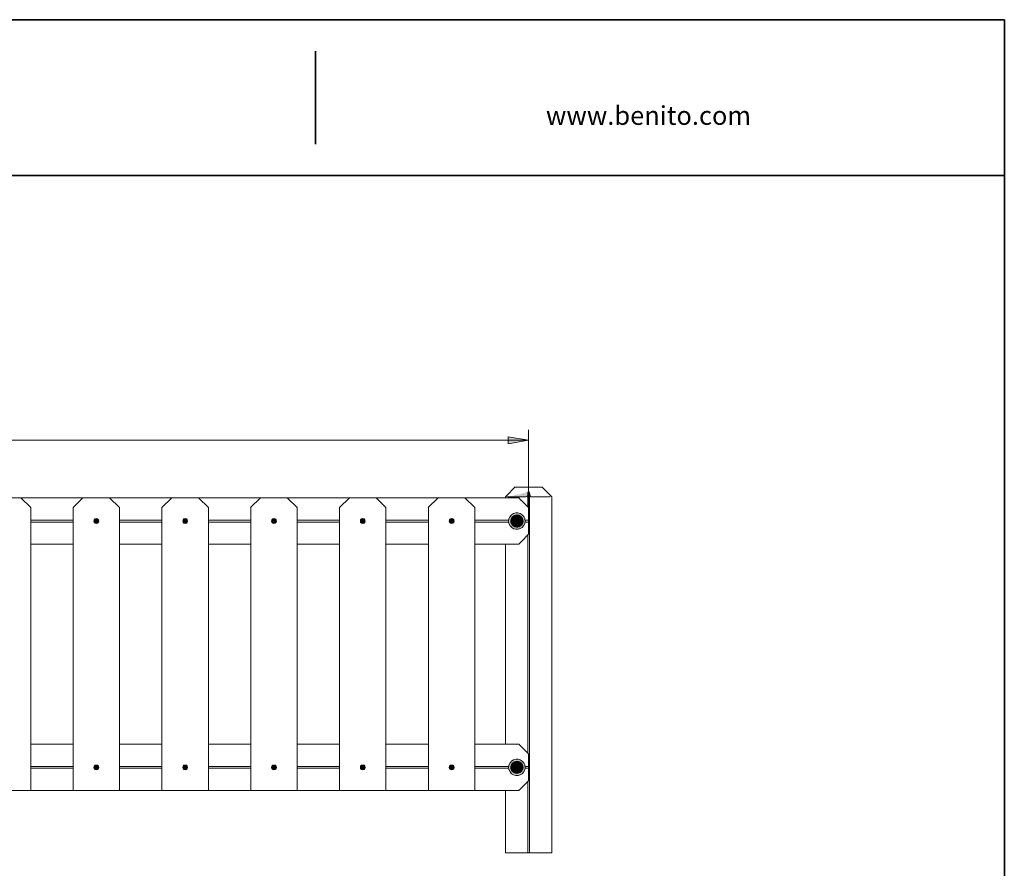
# Model space of a CAD drawing. Units: inches. Extents: x 27 to 55.1, y 5.3 to 25.
# Drawn here: x 42.1 to 54.7, y 14.1 to 25 of the extents above; entities that cross this region are included whole.
import ezdxf

# ---------------------------------------------------------------- set-up
doc = ezdxf.new("R2010")
doc.units = ezdxf.units.IN
doc.header["$MEASUREMENT"] = 0
doc.layers.add('Capa 1', color=7, linetype='Continuous')

msp = doc.modelspace()

# ---------------------------------------------------------------- hatches: boundary and pattern name
at = {"layer": 'Capa 1'}
h = msp.add_hatch(color=250, dxfattribs=at)
h.dxf.hatch_style = 2
h.paths.add_polyline_path([(48.363, 19.679), (48.624, 19.634), (48.363, 19.59)])
msp.add_hatch(color=250, dxfattribs=at).paths.add_polyline_path([(48.363, 19.679), (48.624, 19.634), (48.363, 19.59)])
h = msp.add_hatch(color=250, dxfattribs=at)
h.dxf.hatch_style = 2
h.paths.add_polyline_path([(48.613, 18.968), (48.613, 18.924), (48.606, 18.911), (48.593, 18.907), (48.357, 18.907)])
h = msp.add_hatch(color=250, dxfattribs=at)
h.dxf.hatch_style = 2
h.paths.add_polyline_path([(48.657, 18.907), (48.644, 18.911), (48.637, 18.924), (48.637, 18.971)])
h = msp.add_hatch(color=250, dxfattribs=at)
h.dxf.hatch_style = 2
edge = h.paths.add_edge_path()
edge.add_spline(control_points=[(48.582, 18.597), (48.582, 18.597), (48.578, 18.566), (48.578, 18.566), (48.578, 18.566), (48.564, 18.54), (48.564, 18.54), (48.515, 18.463), (48.401, 18.478), (48.372, 18.566), (48.372, 18.566), (48.368, 18.597), (48.368, 18.597), (48.368, 18.597), (48.372, 18.626), (48.372, 18.626), (48.399, 18.714), (48.512, 18.728), (48.564, 18.655), (48.564, 18.655), (48.578, 18.626), (48.578, 18.626), (48.578, 18.626), (48.582, 18.597), (48.582, 18.597)], knot_values=[0, 0, 0, 0, 0.035278, 0.035278, 0.035278, 0.070556, 0.070556, 0.070556, 0.105833, 0.105833, 0.105833, 0.141111, 0.141111, 0.141111, 0.176389, 0.176389, 0.176389, 0.211667, 0.211667, 0.211667, 0.246945, 0.246945, 0.246945, 0.282222, 0.282222, 0.282222, 0.282222], degree=3, periodic=0)
edge.add_line((48.582, 18.597), (48.582, 18.597))
h = msp.add_hatch(color=250, dxfattribs=at)
h.dxf.hatch_style = 2
h.paths.add_polyline_path([(43.107, 18.597), (43.103, 18.582), (43.092, 18.569), (43.076, 18.564), (43.061, 18.569), (43.05, 18.582), (43.045, 18.597), (43.05, 18.613), (43.061, 18.624), (43.076, 18.628), (43.092, 18.624), (43.103, 18.613)])
h = msp.add_hatch(color=250, dxfattribs=at)
h.dxf.hatch_style = 2
h.paths.add_polyline_path([(43.107, 18.597), (43.103, 18.582), (43.092, 18.569), (43.076, 18.564), (43.061, 18.569), (43.05, 18.582), (43.045, 18.597), (43.05, 18.613), (43.061, 18.624), (43.076, 18.628), (43.092, 18.624), (43.103, 18.613)])
h = msp.add_hatch(color=250, dxfattribs=at)
h.dxf.hatch_style = 2
h.paths.add_polyline_path([(44.247, 18.597), (44.243, 18.582), (44.232, 18.569), (44.216, 18.564), (44.201, 18.569), (44.19, 18.582), (44.185, 18.597), (44.19, 18.613), (44.201, 18.624), (44.216, 18.628), (44.232, 18.624), (44.243, 18.613)])
h = msp.add_hatch(color=250, dxfattribs=at)
h.dxf.hatch_style = 2
h.paths.add_polyline_path([(44.247, 18.597), (44.243, 18.582), (44.232, 18.569), (44.216, 18.564), (44.201, 18.569), (44.19, 18.582), (44.185, 18.597), (44.19, 18.613), (44.201, 18.624), (44.216, 18.628), (44.232, 18.624), (44.243, 18.613)])
h = msp.add_hatch(color=250, dxfattribs=at)
h.dxf.hatch_style = 2
h.paths.add_polyline_path([(45.387, 18.597), (45.383, 18.582), (45.372, 18.569), (45.356, 18.564), (45.341, 18.569), (45.33, 18.582), (45.325, 18.597), (45.33, 18.613), (45.341, 18.624), (45.356, 18.628), (45.372, 18.624), (45.383, 18.613)])
h = msp.add_hatch(color=250, dxfattribs=at)
h.dxf.hatch_style = 2
h.paths.add_polyline_path([(45.387, 18.597), (45.383, 18.582), (45.372, 18.569), (45.356, 18.564), (45.341, 18.569), (45.33, 18.582), (45.325, 18.597), (45.33, 18.613), (45.341, 18.624), (45.356, 18.628), (45.372, 18.624), (45.383, 18.613)])
h = msp.add_hatch(color=250, dxfattribs=at)
h.dxf.hatch_style = 2
h.paths.add_polyline_path([(46.527, 18.597), (46.523, 18.582), (46.512, 18.569), (46.496, 18.564), (46.481, 18.569), (46.468, 18.582), (46.465, 18.597), (46.468, 18.613), (46.481, 18.624), (46.496, 18.628), (46.512, 18.624), (46.523, 18.613)])
h = msp.add_hatch(color=250, dxfattribs=at)
h.dxf.hatch_style = 2
h.paths.add_polyline_path([(46.527, 18.597), (46.523, 18.582), (46.512, 18.569), (46.496, 18.564), (46.481, 18.569), (46.468, 18.582), (46.466, 18.597), (46.468, 18.613), (46.481, 18.624), (46.496, 18.628), (46.512, 18.624), (46.523, 18.613)])
h = msp.add_hatch(color=250, dxfattribs=at)
h.dxf.hatch_style = 2
h.paths.add_polyline_path([(47.667, 18.597), (47.663, 18.582), (47.652, 18.569), (47.637, 18.564), (47.621, 18.569), (47.608, 18.582), (47.603, 18.597), (47.608, 18.613), (47.621, 18.624), (47.637, 18.628), (47.652, 18.624), (47.663, 18.613)])
h = msp.add_hatch(color=250, dxfattribs=at)
h.dxf.hatch_style = 2
h.paths.add_polyline_path([(47.667, 18.597), (47.663, 18.582), (47.652, 18.569), (47.637, 18.564), (47.621, 18.569), (47.608, 18.582), (47.603, 18.597), (47.608, 18.613), (47.621, 18.624), (47.637, 18.628), (47.652, 18.624), (47.663, 18.613)])
h = msp.add_hatch(color=250, dxfattribs=at)
h.dxf.hatch_style = 2
edge = h.paths.add_edge_path()
edge.add_spline(control_points=[(48.553, 18.597), (48.553, 18.597), (48.549, 18.571), (48.549, 18.571), (48.549, 18.571), (48.536, 18.549), (48.536, 18.549), (48.501, 18.502), (48.433, 18.51), (48.405, 18.56), (48.405, 18.56), (48.396, 18.584), (48.396, 18.584), (48.396, 18.584), (48.396, 18.608), (48.396, 18.608), (48.396, 18.608), (48.405, 18.635), (48.405, 18.635), (48.405, 18.635), (48.421, 18.655), (48.421, 18.655), (48.421, 18.655), (48.443, 18.668), (48.443, 18.668), (48.443, 18.668), (48.467, 18.675), (48.467, 18.675), (48.467, 18.675), (48.494, 18.672), (48.494, 18.672), (48.494, 18.672), (48.518, 18.661), (48.518, 18.661), (48.518, 18.661), (48.536, 18.644), (48.536, 18.644), (48.536, 18.644), (48.549, 18.622), (48.549, 18.622), (48.549, 18.622), (48.553, 18.597), (48.553, 18.597)], knot_values=[0, 0, 0, 0, 0.035278, 0.035278, 0.035278, 0.070556, 0.070556, 0.070556, 0.105833, 0.105833, 0.105833, 0.141111, 0.141111, 0.141111, 0.176389, 0.176389, 0.176389, 0.211667, 0.211667, 0.211667, 0.246945, 0.246945, 0.246945, 0.282222, 0.282222, 0.282222, 0.3175, 0.3175, 0.3175, 0.352778, 0.352778, 0.352778, 0.388056, 0.388056, 0.388056, 0.423334, 0.423334, 0.423334, 0.458611, 0.458611, 0.458611, 0.493889, 0.493889, 0.493889, 0.493889], degree=3, periodic=0)
edge.add_line((48.553, 18.597), (48.553, 18.597))
h = msp.add_hatch(color=250, dxfattribs=at)
h.dxf.hatch_style = 2
edge = h.paths.add_edge_path()
edge.add_spline(control_points=[(48.553, 18.597), (48.553, 18.597), (48.549, 18.571), (48.549, 18.571), (48.549, 18.571), (48.536, 18.549), (48.536, 18.549), (48.536, 18.549), (48.518, 18.531), (48.518, 18.531), (48.518, 18.531), (48.494, 18.522), (48.494, 18.522), (48.494, 18.522), (48.469, 18.52), (48.469, 18.52), (48.469, 18.52), (48.443, 18.524), (48.443, 18.524), (48.443, 18.524), (48.423, 18.54), (48.423, 18.54), (48.423, 18.54), (48.408, 18.56), (48.408, 18.56), (48.408, 18.56), (48.399, 18.584), (48.399, 18.584), (48.399, 18.584), (48.399, 18.608), (48.399, 18.608), (48.413, 18.679), (48.495, 18.698), (48.536, 18.644), (48.536, 18.644), (48.549, 18.622), (48.549, 18.622), (48.549, 18.622), (48.553, 18.597), (48.553, 18.597)], knot_values=[0, 0, 0, 0, 0.035278, 0.035278, 0.035278, 0.070556, 0.070556, 0.070556, 0.105833, 0.105833, 0.105833, 0.141111, 0.141111, 0.141111, 0.176389, 0.176389, 0.176389, 0.211667, 0.211667, 0.211667, 0.246945, 0.246945, 0.246945, 0.282222, 0.282222, 0.282222, 0.3175, 0.3175, 0.3175, 0.352778, 0.352778, 0.352778, 0.388056, 0.388056, 0.388056, 0.423334, 0.423334, 0.423334, 0.458611, 0.458611, 0.458611, 0.458611], degree=3, periodic=0)
edge.add_line((48.553, 18.597), (48.553, 18.597))
h = msp.add_hatch(color=250, dxfattribs=at)
h.dxf.hatch_style = 2
h.paths.add_polyline_path([(48.551, 18.597), (48.547, 18.571), (48.534, 18.546), (48.514, 18.531), (48.487, 18.522), (48.461, 18.522), (48.436, 18.531), (48.416, 18.546), (48.403, 18.571), (48.399, 18.597), (48.403, 18.622), (48.416, 18.646), (48.436, 18.664), (48.461, 18.672), (48.487, 18.672), (48.514, 18.664), (48.534, 18.646), (48.547, 18.622)])
h = msp.add_hatch(color=250, dxfattribs=at)
h.dxf.hatch_style = 2
edge = h.paths.add_edge_path()
edge.add_spline(control_points=[(48.582, 15.433), (48.582, 15.433), (48.578, 15.405), (48.578, 15.405), (48.578, 15.405), (48.564, 15.376), (48.564, 15.376), (48.515, 15.302), (48.399, 15.315), (48.372, 15.405), (48.372, 15.405), (48.368, 15.433), (48.368, 15.433), (48.368, 15.433), (48.372, 15.464), (48.372, 15.464), (48.401, 15.552), (48.515, 15.568), (48.564, 15.491), (48.564, 15.491), (48.578, 15.464), (48.578, 15.464), (48.578, 15.464), (48.582, 15.433), (48.582, 15.433)], knot_values=[0, 0, 0, 0, 0.035278, 0.035278, 0.035278, 0.070556, 0.070556, 0.070556, 0.105833, 0.105833, 0.105833, 0.141111, 0.141111, 0.141111, 0.176389, 0.176389, 0.176389, 0.211667, 0.211667, 0.211667, 0.246945, 0.246945, 0.246945, 0.282222, 0.282222, 0.282222, 0.282222], degree=3, periodic=0)
edge.add_line((48.582, 15.433), (48.582, 15.433))
h = msp.add_hatch(color=250, dxfattribs=at)
h.dxf.hatch_style = 2
h.paths.add_polyline_path([(43.107, 15.433), (43.103, 15.418), (43.092, 15.407), (43.076, 15.402), (43.061, 15.407), (43.05, 15.418), (43.045, 15.433), (43.05, 15.449), (43.061, 15.462), (43.076, 15.464), (43.092, 15.462), (43.103, 15.449)])
h = msp.add_hatch(color=250, dxfattribs=at)
h.dxf.hatch_style = 2
h.paths.add_polyline_path([(43.107, 15.433), (43.103, 15.418), (43.092, 15.407), (43.076, 15.402), (43.061, 15.407), (43.05, 15.418), (43.045, 15.433), (43.05, 15.449), (43.061, 15.462), (43.076, 15.464), (43.092, 15.462), (43.103, 15.449)])
h = msp.add_hatch(color=250, dxfattribs=at)
h.dxf.hatch_style = 2
h.paths.add_polyline_path([(44.247, 15.433), (44.243, 15.418), (44.232, 15.407), (44.216, 15.402), (44.201, 15.407), (44.19, 15.418), (44.185, 15.433), (44.19, 15.449), (44.201, 15.462), (44.216, 15.464), (44.232, 15.462), (44.243, 15.449)])
h = msp.add_hatch(color=250, dxfattribs=at)
h.dxf.hatch_style = 2
h.paths.add_polyline_path([(44.247, 15.433), (44.243, 15.418), (44.232, 15.407), (44.216, 15.402), (44.201, 15.407), (44.19, 15.418), (44.185, 15.433), (44.19, 15.449), (44.201, 15.462), (44.216, 15.464), (44.232, 15.462), (44.243, 15.449)])
h = msp.add_hatch(color=250, dxfattribs=at)
h.dxf.hatch_style = 2
h.paths.add_polyline_path([(45.387, 15.433), (45.383, 15.418), (45.372, 15.407), (45.356, 15.402), (45.341, 15.407), (45.33, 15.418), (45.325, 15.433), (45.33, 15.449), (45.341, 15.462), (45.356, 15.464), (45.372, 15.462), (45.383, 15.449)])
h = msp.add_hatch(color=250, dxfattribs=at)
h.dxf.hatch_style = 2
h.paths.add_polyline_path([(45.387, 15.433), (45.383, 15.418), (45.372, 15.407), (45.356, 15.402), (45.341, 15.407), (45.33, 15.418), (45.325, 15.433), (45.33, 15.449), (45.341, 15.462), (45.356, 15.464), (45.372, 15.462), (45.383, 15.449)])
h = msp.add_hatch(color=250, dxfattribs=at)
h.dxf.hatch_style = 2
h.paths.add_polyline_path([(46.527, 15.433), (46.523, 15.418), (46.512, 15.407), (46.496, 15.402), (46.481, 15.407), (46.468, 15.418), (46.465, 15.433), (46.468, 15.449), (46.481, 15.462), (46.496, 15.464), (46.512, 15.462), (46.523, 15.449)])
h = msp.add_hatch(color=250, dxfattribs=at)
h.dxf.hatch_style = 2
h.paths.add_polyline_path([(46.527, 15.433), (46.523, 15.418), (46.512, 15.407), (46.496, 15.402), (46.481, 15.407), (46.468, 15.418), (46.466, 15.433), (46.468, 15.449), (46.481, 15.462), (46.496, 15.464), (46.512, 15.462), (46.523, 15.449)])
h = msp.add_hatch(color=250, dxfattribs=at)
h.dxf.hatch_style = 2
h.paths.add_polyline_path([(47.667, 15.433), (47.663, 15.418), (47.652, 15.407), (47.637, 15.402), (47.621, 15.407), (47.608, 15.418), (47.603, 15.433), (47.608, 15.449), (47.621, 15.462), (47.637, 15.464), (47.652, 15.462), (47.663, 15.449)])
h = msp.add_hatch(color=250, dxfattribs=at)
h.dxf.hatch_style = 2
h.paths.add_polyline_path([(47.667, 15.433), (47.663, 15.418), (47.652, 15.407), (47.637, 15.402), (47.621, 15.407), (47.608, 15.418), (47.603, 15.433), (47.608, 15.449), (47.621, 15.462), (47.637, 15.464), (47.652, 15.462), (47.663, 15.449)])
h = msp.add_hatch(color=250, dxfattribs=at)
h.dxf.hatch_style = 2
edge = h.paths.add_edge_path()
edge.add_spline(control_points=[(48.553, 15.433), (48.553, 15.433), (48.549, 15.409), (48.549, 15.409), (48.549, 15.409), (48.536, 15.387), (48.536, 15.387), (48.536, 15.387), (48.518, 15.369), (48.518, 15.369), (48.518, 15.369), (48.494, 15.358), (48.494, 15.358), (48.494, 15.358), (48.467, 15.356), (48.467, 15.356), (48.467, 15.356), (48.443, 15.363), (48.443, 15.363), (48.443, 15.363), (48.421, 15.376), (48.421, 15.376), (48.421, 15.376), (48.405, 15.396), (48.405, 15.396), (48.405, 15.396), (48.396, 15.42), (48.396, 15.42), (48.396, 15.42), (48.396, 15.447), (48.396, 15.447), (48.411, 15.514), (48.493, 15.538), (48.536, 15.482), (48.536, 15.482), (48.549, 15.46), (48.549, 15.46), (48.549, 15.46), (48.553, 15.433), (48.553, 15.433)], knot_values=[0, 0, 0, 0, 0.035278, 0.035278, 0.035278, 0.070556, 0.070556, 0.070556, 0.105833, 0.105833, 0.105833, 0.141111, 0.141111, 0.141111, 0.176389, 0.176389, 0.176389, 0.211667, 0.211667, 0.211667, 0.246945, 0.246945, 0.246945, 0.282222, 0.282222, 0.282222, 0.3175, 0.3175, 0.3175, 0.352778, 0.352778, 0.352778, 0.388056, 0.388056, 0.388056, 0.423334, 0.423334, 0.423334, 0.458611, 0.458611, 0.458611, 0.458611], degree=3, periodic=0)
edge.add_line((48.553, 15.433), (48.553, 15.433))
h = msp.add_hatch(color=250, dxfattribs=at)
h.dxf.hatch_style = 2
h.paths.add_polyline_path([(48.553, 15.433), (48.549, 15.409), (48.536, 15.387), (48.518, 15.369), (48.494, 15.358), (48.469, 15.356), (48.443, 15.363), (48.423, 15.376), (48.408, 15.398), (48.399, 15.422), (48.399, 15.447), (48.408, 15.471), (48.423, 15.491), (48.443, 15.504), (48.469, 15.511), (48.494, 15.508), (48.518, 15.5), (48.536, 15.482), (48.549, 15.46)])
h = msp.add_hatch(color=250, dxfattribs=at)
h.dxf.hatch_style = 2
h.paths.add_polyline_path([(48.551, 15.433), (48.547, 15.407), (48.534, 15.385), (48.514, 15.367), (48.487, 15.358), (48.461, 15.358), (48.436, 15.367), (48.416, 15.385), (48.403, 15.407), (48.399, 15.433), (48.403, 15.46), (48.416, 15.484), (48.436, 15.5), (48.461, 15.508), (48.487, 15.508), (48.514, 15.5), (48.534, 15.484), (48.547, 15.46)])

# ---------------------------------------------------------------- linework, layer by layer
at = {"layer": 'Capa 1', "color": 7, "lineweight": 35}
for points in [[(45.032, 25.034), (27.032, 25.034)], [(54.731, 25.034), (27.032, 25.034)], [(54.731, 25.034), (54.731, 5.697)], [(45.891, 23.434), (45.891, 24.632)], [(27.032, 23.032), (54.731, 23.032)]]:
    msp.add_lwpolyline(points, dxfattribs=at)
at = {"layer": 'Capa 1', "color": 18, "lineweight": 9}
for points in [[(48.624, 18.496), (48.624, 19.767)], [(32.97, 19.634), (48.624, 19.634)]]:
    msp.add_lwpolyline(points, dxfattribs=at)
at = {"layer": 'Capa 1', "color": 175, "lineweight": 9}
msp.add_lwpolyline([(48.363, 19.679), (48.624, 19.634), (48.363, 19.59), (48.363, 19.679)], dxfattribs=at)
at = {"layer": 'Capa 1', "lineweight": 0}
msp.add_lwpolyline([(48.363, 19.679), (48.624, 19.634), (48.363, 19.59), (48.363, 19.679)], dxfattribs=at)
at = {"layer": 'Capa 1', "color": 7, "lineweight": 9}
for points in [[(48.337, 18.915), (48.454, 19.035)], [(48.613, 18.968), (48.613, 18.924), (48.606, 18.911), (48.593, 18.907), (48.357, 18.907)], [(48.454, 19.033), (48.797, 19.033)], [(48.637, 18.968), (48.611, 18.968)], [(48.657, 18.907), (48.644, 18.911), (48.637, 18.924), (48.637, 18.971)], [(48.797, 19.033), (48.914, 18.915)], [(42.108, 18.893), (41.761, 18.893)], [(42.234, 18.77), (42.106, 18.896)], [(42.904, 18.893), (42.106, 18.893)], [(42.904, 18.893), (42.778, 18.77)], [(43.249, 18.893), (42.902, 18.893)], [(43.374, 18.77), (43.246, 18.896)], [(44.044, 18.893), (43.246, 18.893)], [(44.044, 18.893), (43.916, 18.77)], [(44.389, 18.893), (44.042, 18.893)], [(44.515, 18.77), (44.386, 18.896)], [(45.184, 18.893), (44.386, 18.893)], [(45.184, 18.893), (45.056, 18.77)], [(45.529, 18.893), (45.182, 18.893)], [(45.655, 18.77), (45.526, 18.896)], [(46.324, 18.893), (45.526, 18.893)], [(46.324, 18.893), (46.196, 18.77)], [(46.669, 18.893), (46.322, 18.893)], [(46.792, 18.77), (46.667, 18.896)], [(47.464, 18.893), (46.667, 18.893)], [(47.464, 18.893), (47.336, 18.77)], [(47.809, 18.893), (47.462, 18.893)], [(47.933, 18.77), (47.807, 18.896)], [(48.5, 18.893), (47.807, 18.893)], [(48.337, 18.915), (48.326, 18.907)], [(48.328, 18.893), (48.328, 18.909)], [(48.359, 18.907), (48.335, 18.918)], [(48.5, 18.893), (48.531, 18.862)], [(48.624, 18.77), (48.529, 18.865)], [(48.613, 18.781), (48.613, 18.927)], [(48.637, 14.335), (48.637, 18.927)], [(48.891, 18.907), (48.655, 18.907)], [(48.914, 18.915), (48.889, 18.907)], [(48.922, 18.907), (48.911, 18.918)], [(48.922, 14.335), (48.922, 18.909)], [(41.64, 15.137), (42.234, 15.137), (42.234, 18.772)], [(42.78, 15.137), (43.374, 15.137), (43.374, 18.772)], [(42.78, 18.77), (42.78, 15.137)], [(43.918, 15.137), (44.515, 15.137), (44.515, 18.772)], [(43.918, 18.77), (43.918, 15.137)], [(45.058, 15.137), (45.655, 15.137), (45.655, 18.772)], [(45.058, 18.77), (45.058, 15.137)], [(46.198, 15.137), (46.792, 15.137), (46.792, 18.772)], [(46.198, 18.77), (46.198, 15.137)], [(47.338, 15.137), (47.933, 15.137), (47.933, 18.772)], [(47.338, 18.77), (47.338, 15.137)], [(48.624, 18.628), (48.624, 18.772)], [(42.78, 18.608), (42.232, 18.608)], [(42.78, 18.584), (42.232, 18.584)], [(43.107, 18.597), (43.103, 18.582), (43.092, 18.569), (43.076, 18.564), (43.061, 18.569), (43.05, 18.582), (43.045, 18.597), (43.05, 18.613), (43.061, 18.624), (43.076, 18.628), (43.092, 18.624), (43.103, 18.613), (43.107, 18.597)], [(43.107, 18.597), (43.103, 18.582), (43.092, 18.569), (43.076, 18.564), (43.061, 18.569), (43.05, 18.582), (43.045, 18.597), (43.05, 18.613), (43.061, 18.624), (43.076, 18.628), (43.092, 18.624), (43.103, 18.613), (43.107, 18.597)], [(43.918, 18.608), (43.372, 18.608)], [(43.918, 18.584), (43.372, 18.584)], [(44.247, 18.597), (44.243, 18.582), (44.232, 18.569), (44.216, 18.564), (44.201, 18.569), (44.19, 18.582), (44.185, 18.597), (44.19, 18.613), (44.201, 18.624), (44.216, 18.628), (44.232, 18.624), (44.243, 18.613), (44.247, 18.597)], [(44.247, 18.597), (44.243, 18.582), (44.232, 18.569), (44.216, 18.564), (44.201, 18.569), (44.19, 18.582), (44.185, 18.597), (44.19, 18.613), (44.201, 18.624), (44.216, 18.628), (44.232, 18.624), (44.243, 18.613), (44.247, 18.597)], [(45.058, 18.608), (44.512, 18.608)], [(45.058, 18.584), (44.512, 18.584)], [(45.387, 18.597), (45.383, 18.582), (45.372, 18.569), (45.356, 18.564), (45.341, 18.569), (45.33, 18.582), (45.325, 18.597), (45.33, 18.613), (45.341, 18.624), (45.356, 18.628), (45.372, 18.624), (45.383, 18.613), (45.387, 18.597)], [(45.387, 18.597), (45.383, 18.582), (45.372, 18.569), (45.356, 18.564), (45.341, 18.569), (45.33, 18.582), (45.325, 18.597), (45.33, 18.613), (45.341, 18.624), (45.356, 18.628), (45.372, 18.624), (45.383, 18.613), (45.387, 18.597)], [(46.198, 18.608), (45.652, 18.608)], [(46.198, 18.584), (45.652, 18.584)], [(46.527, 18.597), (46.523, 18.582), (46.512, 18.569), (46.496, 18.564), (46.481, 18.569), (46.468, 18.582), (46.465, 18.597), (46.468, 18.613), (46.481, 18.624), (46.496, 18.628), (46.512, 18.624), (46.523, 18.613), (46.527, 18.597)], [(46.527, 18.597), (46.523, 18.582), (46.512, 18.569), (46.496, 18.564), (46.481, 18.569), (46.468, 18.582), (46.466, 18.597), (46.468, 18.613), (46.481, 18.624), (46.496, 18.628), (46.512, 18.624), (46.523, 18.613), (46.527, 18.597)], [(47.338, 18.608), (46.79, 18.608)], [(47.338, 18.584), (46.79, 18.584)], [(47.667, 18.597), (47.663, 18.582), (47.652, 18.569), (47.637, 18.564), (47.621, 18.569), (47.608, 18.582), (47.603, 18.597), (47.608, 18.613), (47.621, 18.624), (47.637, 18.628), (47.652, 18.624), (47.663, 18.613), (47.667, 18.597)], [(47.667, 18.597), (47.663, 18.582), (47.652, 18.569), (47.637, 18.564), (47.621, 18.569), (47.608, 18.582), (47.603, 18.597), (47.608, 18.613), (47.621, 18.624), (47.637, 18.628), (47.652, 18.624), (47.663, 18.613), (47.667, 18.597)], [(48.37, 18.608), (47.93, 18.608)], [(48.37, 18.584), (47.93, 18.584)], [(48.551, 18.597), (48.547, 18.571), (48.534, 18.546), (48.514, 18.531), (48.487, 18.522), (48.461, 18.522), (48.436, 18.531), (48.416, 18.546), (48.403, 18.571), (48.399, 18.597), (48.403, 18.622), (48.416, 18.646), (48.436, 18.664), (48.461, 18.672), (48.487, 18.672), (48.514, 18.664), (48.534, 18.646), (48.547, 18.622), (48.551, 18.597)], [(48.624, 18.608), (48.578, 18.608)], [(48.624, 18.584), (48.578, 18.584)], [(48.624, 18.628), (48.624, 18.608), (48.624, 18.584), (48.624, 18.564)], [(48.624, 18.425), (48.624, 18.566)], [(48.531, 18.33), (48.498, 18.299)], [(48.531, 18.33), (48.624, 18.427)], [(48.613, 15.619), (48.613, 18.414)], [(42.78, 18.299), (42.232, 18.299)], [(43.918, 18.299), (43.372, 18.299)], [(45.058, 18.299), (44.512, 18.299)], [(46.198, 18.299), (45.652, 18.299)], [(47.338, 18.299), (46.79, 18.299)], [(48.5, 18.299), (47.93, 18.299)], [(48.328, 15.732), (48.328, 18.301)], [(42.78, 15.732), (42.232, 15.732)], [(43.918, 15.732), (43.372, 15.732)], [(45.058, 15.732), (44.512, 15.732)], [(46.198, 15.732), (45.652, 15.732)], [(47.338, 15.732), (46.79, 15.732)], [(48.5, 15.732), (47.93, 15.732)], [(48.5, 15.732), (48.531, 15.701)], [(48.624, 15.606), (48.529, 15.703)], [(48.624, 15.464), (48.624, 15.608)], [(42.78, 15.447), (42.232, 15.447)], [(42.78, 15.422), (42.232, 15.422)], [(43.107, 15.433), (43.103, 15.418), (43.092, 15.407), (43.076, 15.402), (43.061, 15.407), (43.05, 15.418), (43.045, 15.433), (43.05, 15.449), (43.061, 15.462), (43.076, 15.464), (43.092, 15.462), (43.103, 15.449), (43.107, 15.433)], [(43.107, 15.433), (43.103, 15.418), (43.092, 15.407), (43.076, 15.402), (43.061, 15.407), (43.05, 15.418), (43.045, 15.433), (43.05, 15.449), (43.061, 15.462), (43.076, 15.464), (43.092, 15.462), (43.103, 15.449), (43.107, 15.433)], [(43.918, 15.447), (43.372, 15.447)], [(43.918, 15.422), (43.372, 15.422)], [(44.247, 15.433), (44.243, 15.418), (44.232, 15.407), (44.216, 15.402), (44.201, 15.407), (44.19, 15.418), (44.185, 15.433), (44.19, 15.449), (44.201, 15.462), (44.216, 15.464), (44.232, 15.462), (44.243, 15.449), (44.247, 15.433)], [(44.247, 15.433), (44.243, 15.418), (44.232, 15.407), (44.216, 15.402), (44.201, 15.407), (44.19, 15.418), (44.185, 15.433), (44.19, 15.449), (44.201, 15.462), (44.216, 15.464), (44.232, 15.462), (44.243, 15.449), (44.247, 15.433)], [(45.058, 15.447), (44.512, 15.447)], [(45.058, 15.422), (44.512, 15.422)], [(45.387, 15.433), (45.383, 15.418), (45.372, 15.407), (45.356, 15.402), (45.341, 15.407), (45.33, 15.418), (45.325, 15.433), (45.33, 15.449), (45.341, 15.462), (45.356, 15.464), (45.372, 15.462), (45.383, 15.449), (45.387, 15.433)], [(45.387, 15.433), (45.383, 15.418), (45.372, 15.407), (45.356, 15.402), (45.341, 15.407), (45.33, 15.418), (45.325, 15.433), (45.33, 15.449), (45.341, 15.462), (45.356, 15.464), (45.372, 15.462), (45.383, 15.449), (45.387, 15.433)], [(46.198, 15.447), (45.652, 15.447)], [(46.198, 15.422), (45.652, 15.422)], [(46.527, 15.433), (46.523, 15.418), (46.512, 15.407), (46.496, 15.402), (46.481, 15.407), (46.468, 15.418), (46.465, 15.433), (46.468, 15.449), (46.481, 15.462), (46.496, 15.464), (46.512, 15.462), (46.523, 15.449), (46.527, 15.433)], [(46.527, 15.433), (46.523, 15.418), (46.512, 15.407), (46.496, 15.402), (46.481, 15.407), (46.468, 15.418), (46.466, 15.433), (46.468, 15.449), (46.481, 15.462), (46.496, 15.464), (46.512, 15.462), (46.523, 15.449), (46.527, 15.433)], [(47.338, 15.447), (46.79, 15.447)], [(47.338, 15.422), (46.79, 15.422)], [(47.667, 15.433), (47.663, 15.418), (47.652, 15.407), (47.637, 15.402), (47.621, 15.407), (47.608, 15.418), (47.603, 15.433), (47.608, 15.449), (47.621, 15.462), (47.637, 15.464), (47.652, 15.462), (47.663, 15.449), (47.667, 15.433)], [(47.667, 15.433), (47.663, 15.418), (47.652, 15.407), (47.637, 15.402), (47.621, 15.407), (47.608, 15.418), (47.603, 15.433), (47.608, 15.449), (47.621, 15.462), (47.637, 15.464), (47.652, 15.462), (47.663, 15.449), (47.667, 15.433)], [(48.37, 15.447), (47.93, 15.447)], [(48.37, 15.422), (47.93, 15.422)], [(48.553, 15.433), (48.549, 15.409), (48.536, 15.387), (48.518, 15.369), (48.494, 15.358), (48.469, 15.356), (48.443, 15.363), (48.423, 15.376), (48.408, 15.398), (48.399, 15.422), (48.399, 15.447), (48.408, 15.471), (48.423, 15.491), (48.443, 15.504), (48.469, 15.511), (48.494, 15.508), (48.518, 15.5), (48.536, 15.482), (48.549, 15.46), (48.553, 15.433)], [(48.551, 15.433), (48.547, 15.407), (48.534, 15.385), (48.514, 15.367), (48.487, 15.358), (48.461, 15.358), (48.436, 15.367), (48.416, 15.385), (48.403, 15.407), (48.399, 15.433), (48.403, 15.46), (48.416, 15.484), (48.436, 15.5), (48.461, 15.508), (48.487, 15.508), (48.514, 15.5), (48.534, 15.484), (48.547, 15.46), (48.551, 15.433)], [(48.624, 15.447), (48.578, 15.447)], [(48.624, 15.422), (48.578, 15.422)], [(48.624, 15.464), (48.624, 15.447), (48.624, 15.422), (48.624, 15.402)], [(48.624, 15.261), (48.624, 15.405)], [(48.531, 15.168), (48.498, 15.137)], [(48.531, 15.168), (48.624, 15.263)], [(48.613, 14.335), (48.613, 15.252)], [(42.78, 15.137), (42.232, 15.137)], [(43.918, 15.137), (43.372, 15.137)], [(45.058, 15.137), (44.512, 15.137)], [(46.198, 15.137), (45.652, 15.137)], [(47.338, 15.137), (46.79, 15.137)], [(48.5, 15.137), (47.93, 15.137)], [(48.328, 14.335), (48.328, 15.14)], [(48.359, 14.335), (48.326, 14.335)], [(48.593, 14.335), (48.357, 14.335)], [(48.613, 14.335), (48.591, 14.335)], [(48.637, 14.335), (48.611, 14.335)], [(48.657, 14.335), (48.635, 14.335)], [(48.891, 14.335), (48.655, 14.335)], [(48.922, 14.335), (48.889, 14.335)]]:
    msp.add_lwpolyline(points, dxfattribs=at)
for points, knots in [([(48.582, 18.597), (48.582, 18.597), (48.578, 18.566), (48.578, 18.566), (48.578, 18.566), (48.564, 18.54), (48.564, 18.54), (48.515, 18.463), (48.401, 18.478), (48.372, 18.566), (48.372, 18.566), (48.368, 18.597), (48.368, 18.597), (48.368, 18.597), (48.372, 18.626), (48.372, 18.626), (48.399, 18.714), (48.512, 18.728), (48.564, 18.655), (48.564, 18.655), (48.578, 18.626), (48.578, 18.626), (48.578, 18.626), (48.582, 18.597), (48.582, 18.597)], [0, 0, 0, 0, 1, 1, 1, 2, 2, 2, 3, 3, 3, 4, 4, 4, 5, 5, 5, 6, 6, 6, 7, 7, 7, 8, 8, 8, 8]), ([(48.553, 18.597), (48.553, 18.597), (48.549, 18.571), (48.549, 18.571), (48.549, 18.571), (48.536, 18.549), (48.536, 18.549), (48.501, 18.502), (48.433, 18.51), (48.405, 18.56), (48.405, 18.56), (48.396, 18.584), (48.396, 18.584), (48.396, 18.584), (48.396, 18.608), (48.396, 18.608), (48.396, 18.608), (48.405, 18.635), (48.405, 18.635), (48.405, 18.635), (48.421, 18.655), (48.421, 18.655), (48.421, 18.655), (48.443, 18.668), (48.443, 18.668), (48.443, 18.668), (48.467, 18.675), (48.467, 18.675), (48.467, 18.675), (48.494, 18.672), (48.494, 18.672), (48.494, 18.672), (48.518, 18.661), (48.518, 18.661), (48.518, 18.661), (48.536, 18.644), (48.536, 18.644), (48.536, 18.644), (48.549, 18.622), (48.549, 18.622), (48.549, 18.622), (48.553, 18.597), (48.553, 18.597)], [0, 0, 0, 0, 1, 1, 1, 2, 2, 2, 3, 3, 3, 4, 4, 4, 5, 5, 5, 6, 6, 6, 7, 7, 7, 8, 8, 8, 9, 9, 9, 10, 10, 10, 11, 11, 11, 12, 12, 12, 13, 13, 13, 14, 14, 14, 14]), ([(48.553, 18.597), (48.553, 18.597), (48.549, 18.571), (48.549, 18.571), (48.549, 18.571), (48.536, 18.549), (48.536, 18.549), (48.536, 18.549), (48.518, 18.531), (48.518, 18.531), (48.518, 18.531), (48.494, 18.522), (48.494, 18.522), (48.494, 18.522), (48.469, 18.52), (48.469, 18.52), (48.469, 18.52), (48.443, 18.524), (48.443, 18.524), (48.443, 18.524), (48.423, 18.54), (48.423, 18.54), (48.423, 18.54), (48.408, 18.56), (48.408, 18.56), (48.408, 18.56), (48.399, 18.584), (48.399, 18.584), (48.399, 18.584), (48.399, 18.608), (48.399, 18.608), (48.413, 18.679), (48.495, 18.698), (48.536, 18.644), (48.536, 18.644), (48.549, 18.622), (48.549, 18.622), (48.549, 18.622), (48.553, 18.597), (48.553, 18.597)], [0, 0, 0, 0, 1, 1, 1, 2, 2, 2, 3, 3, 3, 4, 4, 4, 5, 5, 5, 6, 6, 6, 7, 7, 7, 8, 8, 8, 9, 9, 9, 10, 10, 10, 11, 11, 11, 12, 12, 12, 13, 13, 13, 13]), ([(48.582, 15.433), (48.582, 15.433), (48.578, 15.405), (48.578, 15.405), (48.578, 15.405), (48.564, 15.376), (48.564, 15.376), (48.515, 15.302), (48.399, 15.315), (48.372, 15.405), (48.372, 15.405), (48.368, 15.433), (48.368, 15.433), (48.368, 15.433), (48.372, 15.464), (48.372, 15.464), (48.401, 15.552), (48.515, 15.568), (48.564, 15.491), (48.564, 15.491), (48.578, 15.464), (48.578, 15.464), (48.578, 15.464), (48.582, 15.433), (48.582, 15.433)], [0, 0, 0, 0, 1, 1, 1, 2, 2, 2, 3, 3, 3, 4, 4, 4, 5, 5, 5, 6, 6, 6, 7, 7, 7, 8, 8, 8, 8]), ([(48.553, 15.433), (48.553, 15.433), (48.549, 15.409), (48.549, 15.409), (48.549, 15.409), (48.536, 15.387), (48.536, 15.387), (48.536, 15.387), (48.518, 15.369), (48.518, 15.369), (48.518, 15.369), (48.494, 15.358), (48.494, 15.358), (48.494, 15.358), (48.467, 15.356), (48.467, 15.356), (48.467, 15.356), (48.443, 15.363), (48.443, 15.363), (48.443, 15.363), (48.421, 15.376), (48.421, 15.376), (48.421, 15.376), (48.405, 15.396), (48.405, 15.396), (48.405, 15.396), (48.396, 15.42), (48.396, 15.42), (48.396, 15.42), (48.396, 15.447), (48.396, 15.447), (48.411, 15.514), (48.493, 15.538), (48.536, 15.482), (48.536, 15.482), (48.549, 15.46), (48.549, 15.46), (48.549, 15.46), (48.553, 15.433), (48.553, 15.433)], [0, 0, 0, 0, 1, 1, 1, 2, 2, 2, 3, 3, 3, 4, 4, 4, 5, 5, 5, 6, 6, 6, 7, 7, 7, 8, 8, 8, 9, 9, 9, 10, 10, 10, 11, 11, 11, 12, 12, 12, 13, 13, 13, 13])]:
    msp.add_open_spline(points, degree=3, knots=knots, dxfattribs=at)

# ---------------------------------------------------------------- texts
at = {"layer": 'Capa 1', "color": 7, "insert": (48.847, 23.684), "char_height": 0.24003, "attachment_point": 7}
msp.add_mtext('\\fCircular Std Book|b0|i0|c0|p34;\\W0.99938;www.benito.com', dxfattribs=at)

doc.saveas('drawing.dxf')
